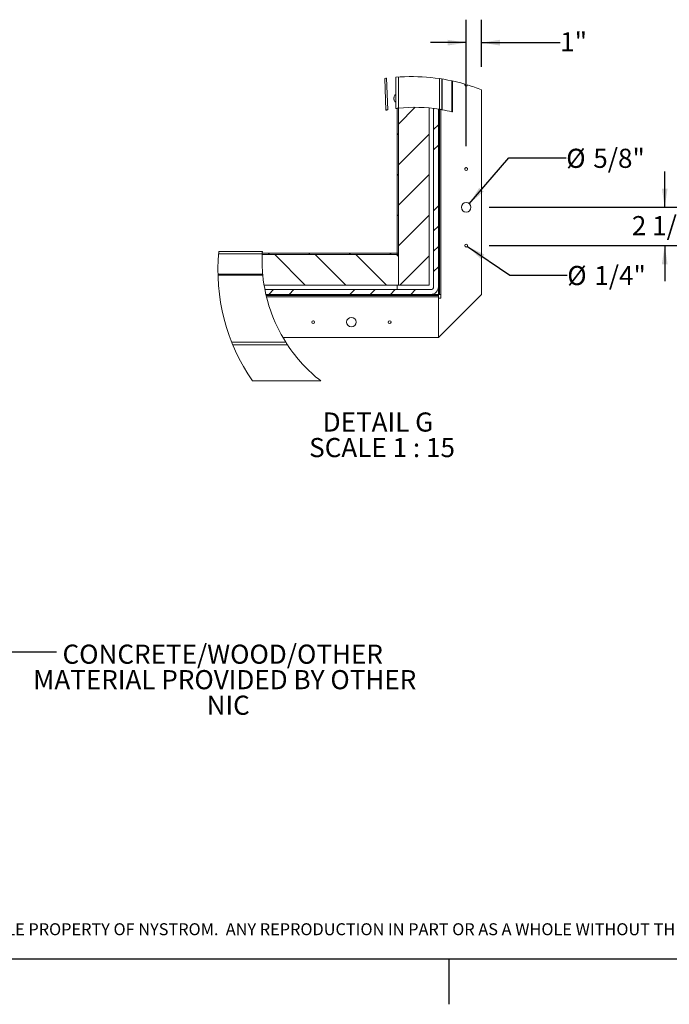
# Paper-space layout 'Top Level(2)' of a CAD drawing. Units: inches. Extents: x 5 to 433, y 8 to 336.
# Drawn here: x 144 to 258, y 8 to 179 of the extents above; entities that cross this region are included whole.
import ezdxf

# ---------------------------------------------------------------- set-up
doc = ezdxf.new("R2010")
doc.units = ezdxf.units.IN
doc.header["$MEASUREMENT"] = 0
doc.layers.add('FORMAT', color=7, linetype='Continuous')
doc.layers.add('NYSTROM', color=7, linetype='Continuous')
doc.styles.add('SLDTEXTSTYLE0', font='TXT', dxfattribs={"width": 0.605})
doc.styles.add('SLDTEXTSTYLE1', font='TXT', dxfattribs={"width": 0.75})
doc.dimstyles.new('SLDDIMSTYLE0', dxfattribs={"dimtxt": 0, "dimasz": 3.235677, "dimexe": 0, "dimexo": 0.0625, "dimgap": 0, "dimtad": 0, "dimtih": 1, "dimtoh": 1, "dimdec": 0, "dimrnd": 1e-09, "dimzin": 0, "dimdsep": 46, "dimtxsty": 'Standard', "dimsah": 1, "dimcen": 0.09, "dimadec": 0, "dimazin": 0, "dimtfac": 3.235677, "dimtdec": 0, "dimtofl": 0, "dimtmove": 0, "dimatfit": 3, "dimfxl": 1, "dimfrac": 2, "dimtolj": 1, "dimtzin": 0, "dimarcsym": 0})
doc.dimstyles.new('SLDDIMSTYLE12', dxfattribs={"dimtxt": 3.235677, "dimasz": 3.235677, "dimexe": 0, "dimexo": 0.0625, "dimgap": 0.808919, "dimtad": 0, "dimtih": 1, "dimtoh": 1, "dimdec": 0, "dimlfac": 0.375, "dimrnd": 1e-09, "dimzin": 12, "dimdsep": 46, "dimtxsty": 'SLDTEXTSTYLE0', "dimsah": 1, "dimcen": 0, "dimadec": 0, "dimazin": 3, "dimtfac": 1, "dimtdec": 0, "dimtofl": 0, "dimtmove": 0, "dimatfit": 3, "dimfxl": 1, "dimfrac": 2, "dimtolj": 1, "dimtzin": 12, "dimarcsym": 0})
doc.dimstyles.new('SLDDIMSTYLE13', dxfattribs={"dimtxt": 3.235677, "dimasz": 3.235677, "dimexe": 0, "dimexo": 0.0625, "dimgap": 0.808919, "dimtad": 0, "dimtih": 1, "dimtoh": 1, "dimdec": 6, "dimlfac": 0.375, "dimrnd": 1e-09, "dimzin": 12, "dimdsep": 46, "dimtxsty": 'SLDTEXTSTYLE0', "dimsah": 1, "dimcen": 0.09, "dimadec": 0, "dimazin": 3, "dimtfac": 1, "dimtdec": 0, "dimtmove": 0, "dimatfit": 0, "dimfxl": 1, "dimfrac": 2, "dimtolj": 1, "dimtzin": 12, "dimarcsym": 0})
doc.dimstyles.new('SLDDIMSTYLE14', dxfattribs={"dimtxt": 3.235677, "dimasz": 3.235677, "dimexe": 0, "dimexo": 0.0625, "dimgap": 0.808919, "dimtad": 0, "dimtih": 1, "dimtoh": 1, "dimdec": 0, "dimlfac": 0.375, "dimrnd": 1e-09, "dimzin": 12, "dimdsep": 46, "dimtxsty": 'SLDTEXTSTYLE0', "dimsah": 1, "dimcen": 0.09, "dimadec": 0, "dimazin": 3, "dimtfac": 1, "dimtdec": 0, "dimtmove": 0, "dimatfit": 0, "dimfxl": 1, "dimfrac": 2, "dimtolj": 1, "dimtzin": 12, "dimarcsym": 0})

# ---------------------------------------------------------------- blocks, each defined once
blk = doc.blocks.new('SW_NOTE_32')
at = {"layer": 'NYSTROM', "color": 0, "ltscale": 40, "insert": (0, 2.69), "char_height": 2.08333, "attachment_point": 1, "style": 'SLDTEXTSTYLE1'}
blk.add_mtext('PROPRIETARY AND CONFIDENTIAL:  THE INFORMATION CONTAINED IN THIS DRAWING IS THE SOLE PROPERTY OF NYSTROM.  ANY REPRODUCTION IN PART OR AS A WHOLE WITHOUT THE WRITTEN', dxfattribs=at)
blk = doc.blocks.new('SW_NOTE_36')
at = {"layer": 'FORMAT', "color": 0, "ltscale": 40, "attachment_point": 2, "style": 'SLDTEXTSTYLE1'}
for s, insert, char_height in [('CONCRETE/WOOD/OTHER', (28.99, 1.27), 3.3333), ('MATERIAL PROVIDED BY OTHER', (29.34, -3.17), 3.3333), ('NIC', (29.94, -7.62), 3.333)]:
    blk.add_mtext(s, dxfattribs=dict(at, insert=insert, char_height=char_height))
blk = doc.blocks.new('SW_HATCH_0')
at = {"color": 0, "linetype": 'Continuous', "lineweight": 0, "ltscale": 40}
for p, q in [((25.42, 25.42), (22.5, 22.5)), ((28.76, 25.23), (28.63, 25.09)), ((29.46, 22.39), (28.63, 21.56)), ((22.29, 20.85), (22.5, 20.64)), ((27.84, 20.77), (22.5, 15.43)), ((29.46, 20.76), (29.67, 20.55)), ((29.46, 18.85), (28.63, 18.02)), ((22.29, 13.78), (22.5, 13.57)), ((27.84, 13.69), (22.5, 8.36)), ((29.46, 13.69), (29.67, 13.48)), ((29.46, 8.25), (28.63, 7.41)), ((22.29, 6.71), (22.5, 6.5)), ((27.84, 6.62), (22.5, 1.29)), ((29.46, 6.62), (29.67, 6.41)), ((29.46, 4.71), (28.63, 3.88)), ((0, 0), (-0.21, -0.21)), ((7.07, 0), (6.86, -0.21)), ((14.14, 0), (13.93, -0.21)), ((21.21, 0), (21, -0.21)), ((29.46, 1.18), (28.63, 0.34)), ((0.93, -0.21), (6.26, -5.54)), ((8, -0.21), (13.33, -5.54)), ((15.07, -0.21), (20.41, -5.54)), ((22.14, -0.21), (22.5, -0.57)), ((27.84, -0.45), (22.74, -5.54)), ((29.46, -0.46), (29.67, -0.67)), ((29.46, -2.36), (28.63, -3.19)), ((0.74, -6.33), (-0.1, -7.17)), ((4.27, -6.33), (3.44, -7.17)), ((14.88, -6.33), (14.05, -7.17)), ((18.42, -6.33), (17.58, -7.17)), ((21.95, -6.33), (21.12, -7.17)), ((25.49, -6.33), (24.65, -7.17)), ((-0.1, -7.17), (-0.3, -7.38)), ((6.98, -7.17), (6.77, -7.38)), ((14.05, -7.17), (13.84, -7.38)), ((21.12, -7.17), (20.91, -7.38)), ((28.19, -7.17), (27.98, -7.38))]:
    blk.add_line(p, q, dxfattribs=at)
blk = doc.blocks.new('_D_12')
at = {"layer": 'FORMAT', "color": 7, "ltscale": 40}
for p, q in [((222.45, 139.84), (229.86, 134.83)), ((229.86, 134.83), (239.86, 134.83))]:
    blk.add_line(p, q, dxfattribs=at)
blk.add_solid([(222.45, 139.84), (224.85, 137.61), (225.41, 138.44)], dxfattribs=at)
at = {"layer": 'FORMAT', "color": 7, "ltscale": 40, "char_height": 3.333, "attachment_point": 1, "style": 'SLDTEXTSTYLE0'}
for s, insert in [('%%c', (239.86, 136.43, -14.96)), ('1/4"', (244.58, 136.43, -14.96))]:
    blk.add_mtext(s, dxfattribs=dict(at, insert=insert))
blk = doc.blocks.new('_D_13')
at = {"layer": 'FORMAT', "color": 7, "ltscale": 40}
for p, q in [((222.79, 147.28), (229.68, 155.25)), ((229.68, 155.25), (239.68, 155.25))]:
    blk.add_line(p, q, dxfattribs=at)
blk.add_solid([(222.79, 147.28), (225.28, 149.4), (224.52, 150.05)], dxfattribs=at)
at = {"layer": 'FORMAT', "color": 7, "ltscale": 40, "char_height": 3.333, "attachment_point": 1, "style": 'SLDTEXTSTYLE0'}
for s, insert in [('%%c', (239.68, 156.85, -14.96)), ('5/8"', (244.4, 156.85, -14.96))]:
    blk.add_mtext(s, dxfattribs=dict(at, insert=insert))
blk = doc.blocks.new('_D_14')
at = {"layer": 'FORMAT', "color": 7, "ltscale": 40}
for p, q in [((256.85, 146.65), (256.85, 152.87)), ((226.24, 146.65), (260.85, 146.65)), ((226.24, 139.98), (260.85, 139.98)), ((256.85, 139.98), (256.85, 133.76))]:
    blk.add_line(p, q, dxfattribs=at)
for points in [[(256.85, 146.65), (257.35, 149.88), (256.35, 149.88)], [(256.85, 139.98), (256.35, 136.74), (257.35, 136.74)]]:
    blk.add_solid(points, dxfattribs=at)
at = {"layer": 'FORMAT', "color": 7, "ltscale": 40, "insert": (251.12, 145.12, -14.96), "char_height": 3.333, "attachment_point": 1, "style": 'SLDTEXTSTYLE0'}
blk.add_mtext('2 1/2"', dxfattribs=at)
blk = doc.blocks.new('_D_15')
at = {"layer": 'FORMAT', "color": 7, "ltscale": 40}
for p, q in [((222.24, 157.31), (222.24, 179.33)), ((224.91, 171.14), (224.91, 179.33)), ((222.24, 175.33), (216.02, 175.33)), ((224.91, 175.33), (238.63, 175.33))]:
    blk.add_line(p, q, dxfattribs=at)
for points in [[(222.24, 175.33), (219, 175.83), (219, 174.83)], [(224.91, 175.33), (228.14, 174.83), (228.14, 175.83)]]:
    blk.add_solid(points, dxfattribs=at)
at = {"layer": 'FORMAT', "color": 7, "ltscale": 40, "insert": (238.63, 177.14, -14.96), "char_height": 3.333, "attachment_point": 1, "style": 'SLDTEXTSTYLE0'}
blk.add_mtext('1"', dxfattribs=at)
blk = doc.blocks.new('SW_NOTE_37')
at = {"layer": 'FORMAT', "color": 0, "ltscale": 40, "attachment_point": 2, "style": 'SLDTEXTSTYLE0'}
for s, insert, char_height in [('DETAIL G', (10.21, 4.3), 3.333), ('SCALE 1 : 15', (10.93, -0.15), 3.3333)]:
    blk.add_mtext(s, dxfattribs=dict(at, insert=insert, char_height=char_height))

psp = doc.layouts.new('Top Level(2)')

# ---------------------------------------------------------------- linework, layer by layer
at = {"color": 7, "linetype": 'Continuous', "lineweight": 15, "ltscale": 40}
for p, q in [((208.0537569, 169.0933317), (208.2446795, 163.575675)), ((208.5760876, 163.6370756), (208.3857407, 169.137921)), ((210.0030447, 163.8572967), (210.0030447, 169.3074547)), ((210.4363783, 169.339538), (210.4363783, 163.9083815)), ((217.569712, 163.7298148), (217.569712, 169.0646464)), ((218.0030456, 168.998712), (218.0030456, 163.6565621)), ((219.731574, 163.2902391), (219.731574, 168.6778388)), ((219.8584928, 168.6505834), (219.8584928, 163.2585814)), ((224.9070719, 131.478289), (224.9070719, 167.1350078)), ((209.6788831, 165.9700358), (209.6416122, 165.7968288)), ((209.6788831, 165.7968288), (209.6416122, 165.6236249)), ((209.6416122, 165.7968288), (209.6788831, 165.7968288)), ((209.6416122, 165.6236249), (209.6788831, 165.450421)), ((209.6416122, 165.450421), (209.6788831, 165.2772139)), ((209.6788831, 165.450421), (209.6416122, 165.450421)), ((210.240412, 163.8861698), (210.240412, 138.6449575)), ((210.4497448, 163.9098427), (210.4497448, 138.6449575)), ((210.4497448, 163.8939074), (210.4497448, 133.1022888)), ((215.7830745, 163.9551328), (215.7830745, 133.1022888)), ((216.5737481, 132.8116246), (216.5737481, 163.8705349)), ((217.4070742, 163.7554182), (217.4070742, 132.8116246)), ((217.4070742, 163.7554182), (217.4070742, 131.478289)), ((217.616407, 163.7222742), (217.616407, 131.478289)), ((179.1305733, 138.9656524), (186.7210199, 138.9656524)), ((186.6951506, 138.4356248), (210.4497448, 138.4356248)), ((210.240412, 138.4356248), (186.6951506, 138.4356248)), ((210.240412, 138.6449575), (186.7041053, 138.6449575)), ((210.240412, 138.6449575), (210.4497448, 138.6449575)), ((210.240412, 138.4356248), (210.240412, 138.6449575)), ((210.4497448, 133.1022888), (210.4497448, 138.4356248)), ((186.7836283, 134.9993497), (178.9764961, 134.9993497)), ((186.8018069, 134.803471), (178.9809829, 134.803471)), ((186.8723062, 134.165961), (186.871937, 134.165961)), ((187.0237176, 133.1022888), (210.4497448, 133.1022888)), ((216.0737449, 132.3116277), (187.1651042, 132.3116277)), ((210.240412, 133.1022888), (210.240412, 132.3116277)), ((210.4497448, 133.1022888), (215.7830745, 133.1022888)), ((187.3409645, 131.478289), (216.0737449, 131.478289)), ((217.4070742, 131.478289), (187.3409645, 131.478289)), ((217.4070742, 131.2689563), (187.3895368, 131.2689563)), ((187.450587, 131.0206004), (187.4494606, 131.0206004)), ((217.4070742, 131.478289), (217.616407, 131.478289)), ((217.4070742, 123.9782913), (224.9070719, 131.478289)), ((217.4070742, 131.2689563), (217.4070742, 131.478289)), ((217.4070742, 131.0449554), (217.4070742, 131.2689563)), ((217.4070742, 123.9782913), (217.4070742, 131.0449554)), ((217.4070742, 130.8116244), (217.4070742, 123.9782913)), ((217.8404078, 130.8116244), (217.4070742, 130.8116244)), ((217.4072119, 123.9782913), (224.9070719, 131.4781576)), ((217.616407, 131.478289), (217.8404078, 131.478289)), ((217.8404078, 131.478289), (217.8404078, 130.8116244)), ((224.9070719, 131.4781576), (224.9070719, 131.478289)), ((187.8528073, 129.5652959), (187.8520814, 129.5652959)), ((188.2387575, 128.4041411), (188.2383821, 128.4041411)), ((190.2993574, 123.9782913), (217.4070742, 123.9782913)), ((217.4070742, 123.9782913), (217.4072119, 123.9782913)), ((181.3755314, 123.1625181), (190.7941542, 123.1625181)), ((191.0975277, 122.693065), (181.5670861, 122.693065)), ((185.012829, 116.4062299), (196.8992843, 116.4062299)), ((185.0139742, 116.4045841), (196.8976573, 116.4045841)), ((196.8976573, 116.4075002), (196.8992843, 116.4062299))]:
    psp.add_line(p, q, dxfattribs=at)
at = {"color": 8, "linetype": 'Continuous', "lineweight": 15, "ltscale": 40}
for p, q in [((218.0686514, 163.6448289), (218.0686514, 168.9882273)), ((217.8404078, 131.478289), (217.8404078, 163.6849095)), ((186.6990804, 138.5323188), (179.0909308, 138.5323188)), ((187.4434908, 131.0449554), (217.4070742, 131.0449554))]:
    psp.add_line(p, q, dxfattribs=at)
at = {"color": 8, "linetype": 'Continuous', "lineweight": 0, "ltscale": 40, "true_color": 0x808080}
psp.add_line((425.19708, 15.6829268), (13.19708, 15.6829268), dxfattribs=at)
at = {"color": 7, "linetype": 'Continuous', "lineweight": 15, "ltscale": 1600}
for centre, radius in [((222.2404121, 153.3117568), 0.2506661), ((222.2404138, 146.6450874), 0.8333334), ((222.2404124, 139.9784223), 0.2506655), ((202.2405443, 126.6449608), 0.8333331), ((195.5738772, 126.6449562), 0.2506679), ((208.9072065, 126.6449593), 0.2506655)]:
    psp.add_circle(centre, radius, dxfattribs=at)
at = {"color": 7, "linetype": 'Continuous', "lineweight": 0, "ltscale": 1600}
for centre, radius, start, end in [((212.7210083, 135.6020738), 33.8149019, 97.365926427, 97.933491282), ((212.7110244, 135.6748713), 33.7414259, 73.969316065, 94.603328184), ((212.7101501, 135.6723547), 33.7440875, 68.810506708, 73.154202959), ((212.7110388, 135.6749942), 33.7413114, 174.403270436, 214.828513295)]:
    psp.add_arc(centre, radius, start, end, dxfattribs=at)
at = {"color": 7, "linetype": 'Continuous', "lineweight": 15, "ltscale": 1600}
for centre, radius, start, end in [((222.2409906, 167.9754999), 0.2481924, 148.757898669, 358.365712109), ((210.2096889, 165.4903088), 0.5719841, 200.660406258, 248.821417688), ((210.2096692, 165.7569662), 0.5719535, 111.177659506, 158.4814777), ((213.3417203, 137.4006815), 26.6664428, 80.877197741, 96.254862644), ((213.3423566, 137.4032766), 26.6637756, 76.135790061, 79.790072186), ((222.2404067, 153.3116265), 0.2506652, 359.999356885, 181.90336457), ((213.3404173, 137.4004332), 26.6653708, 177.567190712, 185.618110707), ((213.3417857, 137.4004664), 26.6667369, 185.588726003, 212.270810172), ((216.0737397, 132.8116361), 0.5000084, 270.000602332, 359.998680588), ((216.0737482, 132.8116151), 1.3333261, 269.999860859, 0.000408047), ((195.5737422, 126.6449598), 0.2506685, 269.999393026, 82.100172791), ((208.9070731, 126.6449595), 0.2506682, 270.002191198, 89.897685141), ((213.341768, 137.4005176), 26.6667468, 213.471890669, 231.932362857)]:
    psp.add_arc(centre, radius, start, end, dxfattribs=at)
at = {"color": 7, "linetype": 'Continuous', "lineweight": 15, "ltscale": 40}
for points, knots in [([(208.2475706, 163.5760317), (208.2468301, 163.5758879), (208.2388408, 163.5743371), (208.2777768, 163.5819052), (208.2944413, 163.5851135), (208.3324892, 163.5924263), (208.3693196, 163.5994472), (208.3958987, 163.6044611), (208.4103585, 163.6071888)], [0, 0, 0, 0, 0.0120848284, 0.1303859448, 0.316359496, 0.5255473021, 0.7418837144, 1, 1, 1, 1]), ([(208.4103585, 163.6071888), (208.4257298, 163.6100748), (208.4564019, 163.6158338), (208.5086674, 163.625501), (208.5303425, 163.6294997), (208.5840994, 163.6393019), (208.5741457, 163.6374785), (208.5733467, 163.6373321)], [0, 0, 0, 0, 0.2824360592, 0.5635810408, 0.8361136885, 0.9868450264, 1, 1, 1, 1]), ([(210.0030447, 163.8572967), (210.0110919, 163.8583098), (210.0423288, 163.8622421), (210.1093908, 163.8705486), (210.2131173, 163.8830461), (210.3263193, 163.8961997), (210.4037186, 163.9047666), (210.4363783, 163.9083815)], [0, 0, 0, 0, 0.0557645628, 0.2164606193, 0.4646000573, 0.7740808674, 1, 1, 1, 1]), ([(217.569712, 163.7298148), (217.6180517, 163.7219745), (217.7092855, 163.7071771), (217.8327101, 163.6863128), (217.9257107, 163.6702086), (217.9789622, 163.6608378), (217.9999543, 163.6571109), (218.0030456, 163.6565621)], [0, 0, 0, 0, 0.3342856992, 0.6309122795, 0.8544633008, 0.978568559, 1, 1, 1, 1]), ([(218.0030456, 163.6565621), (218.0071549, 163.6558325), (218.0230855, 163.653004), (218.0449538, 163.6490917), (218.0627108, 163.6458975), (218.0686514, 163.6448289)], [0, 0, 0, 0, 0.18786706585, 0.72830406715, 1, 1, 1, 1]), ([(219.731574, 163.2902391), (219.7593048, 163.283368), (219.8006211, 163.2731308), (219.8429102, 163.2625097), (219.8574874, 163.2588348), (219.8584928, 163.2585814)], [0, 0, 0, 0, 0.655220703, 0.9762202862, 1, 1, 1, 1]), ([(186.6990804, 138.5323188), (186.7011884, 138.5801782), (186.7051668, 138.6705004), (186.7113648, 138.7930583), (186.7164264, 138.8861569), (186.719546, 138.9402886), (186.7208175, 138.962169), (186.7210199, 138.9656524)], [0, 0, 0, 0, 0.3312270813, 0.6251045063, 0.8484610369, 0.9758742791, 1, 1, 1, 1]), ([(186.8018069, 134.803471), (186.7996116, 134.8260269), (186.7955344, 134.867919), (186.789373, 134.9338657), (186.7872729, 134.9561612), (186.7828934, 135.004657), (186.7835954, 134.9968436), (186.7836283, 134.9964774)], [0, 0, 0, 0, 0.3582927773, 0.6654401799, 0.8857537674, 0.9946456085, 1, 1, 1, 1]), ([(191.0975277, 122.693065), (191.0907624, 122.7033049), (191.0700703, 122.7346245), (191.0288115, 122.7974159), (190.9662572, 122.8933793), (190.8855635, 123.0183784), (190.8260171, 123.1122747), (190.7941542, 123.1625181)], [0, 0, 0, 0, 0.0658706989, 0.2014701962, 0.403251623, 0.6806835272, 1, 1, 1, 1])]:
    psp.add_open_spline(points, degree=3, knots=knots, dxfattribs=at)
at = {"layer": 'FORMAT', "ltscale": 40}
psp.add_line((425.19708, 15.6829268), (13.19708, 15.6829268), dxfattribs=at)
at = {"layer": 'FORMAT', "color": 8, "ltscale": 40, "true_color": 0x808080}
psp.add_line((219.19708, 15.6829268), (219.19708, 7.8089111), dxfattribs=at)

# ---------------------------------------------------------------- block references
at = {"color": 7, "linetype": 'Continuous', "lineweight": 0}
psp.add_blockref('SW_HATCH_0', (187.9460346, 138.6449575), dxfattribs=at)
at = {"layer": 'FORMAT', "ltscale": 40}
psp.add_blockref('SW_NOTE_37', (196.6541095, 106.6113559), dxfattribs=at)
at = {"layer": 'FORMAT', "color": 7, "ltscale": 40}
psp.add_blockref('SW_NOTE_36', (150.8239778, 69.1988165), dxfattribs=at)
at = {"layer": 'NYSTROM', "ltscale": 40}
psp.add_blockref('SW_NOTE_32', (15.2165462, 19.2397107), dxfattribs=at)

# ---------------------------------------------------------------- dimensions: what is measured, and where the dimension line sits
at = {"layer": 'FORMAT', "color": 7, "ltscale": 40}
dim = psp.add_linear_dim(base=(224.9070771, 175.3310135), p1=(222.2404104, 153.3117583), p2=(224.9070771, 167.1350047), dimstyle='SLDDIMSTYLE14', dxfattribs=at)
dim.commit()
dim.dimension.update_dxf_attribs({"geometry": '_D_15', "text_midpoint": (240.6551086, 175.3310135), "dimtype": 160})
for p1, p2, picture, middle in [((221.6954719, 146.0146264), (222.7853489, 147.2755569), '_D_13', (245.9136456, 155.2485615)), ((222.0327339, 140.1187967), (222.448087, 139.8380532), '_D_12', (246.0960915, 134.8287635))]:
    dim = psp.add_diameter_dim_2p(p1=p1, p2=p2, dimstyle='SLDDIMSTYLE12', dxfattribs=at)
    dim.commit()
    dim.dimension.update_dxf_attribs({"geometry": picture, "text_midpoint": middle, "dimtype": 163})
dim = psp.add_linear_dim(base=(256.8478016, 146.6450916), p1=(222.2404104, 139.978425), p2=(222.2404104, 146.6450916), angle=90, dimstyle='SLDDIMSTYLE13', dxfattribs=at)
dim.commit()
dim.dimension.update_dxf_attribs({"geometry": '_D_14', "text_midpoint": (256.8478016, 143.3117583), "dimtype": 160})

# ---------------------------------------------------------------- leaders
psp.add_leader([(136.0865012, 77.3859739), (140.8239778, 69.1988165), (150.8239778, 69.1988165)], dimstyle='SLDDIMSTYLE0', dxfattribs=at)

doc.saveas('drawing.dxf')
